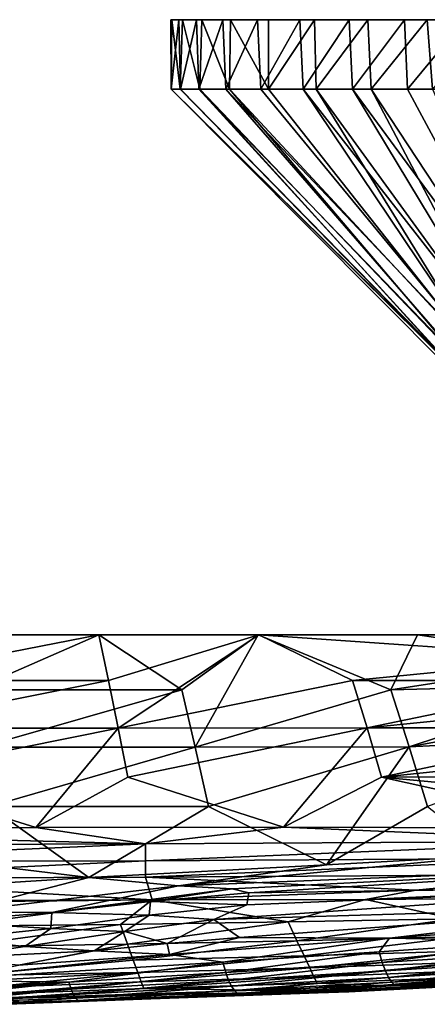
# Model space of a CAD drawing. Units: inches. Extents: x -4.35 to 4.35, y -3.1 to 3.26.
# Drawn here: x 1.13 to 2.28, y 0.47 to 3.26 of the extents above; entities that cross this region are included whole.
import ezdxf

# ---------------------------------------------------------------- set-up
doc = ezdxf.new("R2010")
doc.units = ezdxf.units.IN
doc.layers.get('0').update_dxf_attribs({"true_color": 0xc2ced6})

msp = doc.modelspace()

# ---------------------------------------------------------------- linework, layer by layer
for points in [[(1.5811, 3.2597), (1.5578, 3.2597), (1.5594, 3.0628), (1.5811, 3.2597)], [(1.5578, 3.2597), (1.561, 3.2597), (1.5589, 3.0628), (1.5578, 3.2597)], [(1.5589, 3.0628), (1.5594, 3.0628), (1.5578, 3.2597), (1.5589, 3.0628)], [(1.5811, 3.2597), (1.6305, 3.2597), (1.5578, 3.2597), (1.5811, 3.2597)], [(1.7051, 3.2597), (1.5578, 3.2597), (1.6305, 3.2597), (1.7051, 3.2597)], [(1.561, 3.2597), (1.5578, 3.2597), (1.7051, 3.2597), (1.561, 3.2597)], [(1.5842, 3.0628), (1.5589, 3.0628), (1.561, 3.2597), (1.5842, 3.0628)], [(1.5594, 3.0628), (1.5858, 3.0628), (1.5811, 3.2597), (1.5594, 3.0628)], [(1.561, 3.2597), (1.5908, 3.2597), (1.5842, 3.0628), (1.561, 3.2597)], [(1.8348, 3.2597), (1.727, 3.2597), (1.561, 3.2597), (1.8348, 3.2597)], [(1.6464, 3.2597), (1.561, 3.2597), (1.727, 3.2597), (1.6464, 3.2597)], [(1.561, 3.2597), (1.9654, 3.2597), (1.8348, 3.2597), (1.561, 3.2597)], [(1.5908, 3.2597), (1.561, 3.2597), (1.6464, 3.2597), (1.5908, 3.2597)], [(1.7051, 3.2597), (1.9654, 3.2597), (1.561, 3.2597), (1.7051, 3.2597)], [(1.6305, 3.2597), (1.5811, 3.2597), (1.5858, 3.0628), (1.6305, 3.2597)], [(1.64, 3.0628), (1.5842, 3.0628), (1.5908, 3.2597), (1.64, 3.0628)], [(1.5858, 3.0628), (1.6376, 3.0628), (1.6305, 3.2597), (1.5858, 3.0628)], [(1.5908, 3.2597), (1.6464, 3.2597), (1.64, 3.0628), (1.5908, 3.2597)], [(1.7051, 3.2597), (1.6305, 3.2597), (1.6376, 3.0628), (1.7051, 3.2597)], [(1.6376, 3.0628), (1.7138, 3.0628), (1.7051, 3.2597), (1.6376, 3.0628)], [(1.7241, 3.0628), (1.64, 3.0628), (1.6464, 3.2597), (1.7241, 3.0628)], [(1.6464, 3.2597), (1.727, 3.2597), (1.7241, 3.0628), (1.6464, 3.2597)], [(1.8035, 3.2597), (1.7051, 3.2597), (1.7138, 3.0628), (1.8035, 3.2597)], [(1.8035, 3.2597), (1.9237, 3.2597), (1.7051, 3.2597), (1.8035, 3.2597)], [(2.5725, 3.2597), (1.7051, 3.2597), (1.9237, 3.2597), (2.5725, 3.2597)], [(2.4654, 3.2597), (1.7051, 3.2597), (2.5725, 3.2597), (2.4654, 3.2597)], [(1.7051, 3.2597), (2.4654, 3.2597), (1.9654, 3.2597), (1.7051, 3.2597)], [(1.7138, 3.0628), (1.813, 3.0628), (1.8035, 3.2597), (1.7138, 3.0628)], [(1.8348, 3.0628), (1.7241, 3.0628), (1.727, 3.2597), (1.8348, 3.0628)], [(1.727, 3.2597), (1.8348, 3.2597), (1.8348, 3.0628), (1.727, 3.2597)], [(1.9237, 3.2597), (1.8035, 3.2597), (1.813, 3.0628), (1.9237, 3.2597)], [(1.813, 3.0628), (1.9334, 3.0628), (1.9237, 3.2597), (1.813, 3.0628)], [(1.8348, 3.0628), (1.8348, 3.2597), (1.9654, 3.2597), (1.8348, 3.0628)], [(1.9654, 3.2597), (1.9695, 3.0628), (1.8348, 3.0628), (1.9654, 3.2597)], [(2.0636, 3.2597), (1.9237, 3.2597), (1.9334, 3.0628), (2.0636, 3.2597)], [(2.5725, 3.2597), (1.9237, 3.2597), (2.2204, 3.2597), (2.5725, 3.2597)], [(2.2204, 3.2597), (1.9237, 3.2597), (2.0636, 3.2597), (2.2204, 3.2597)], [(1.9334, 3.0628), (2.0728, 3.0628), (2.0636, 3.2597), (1.9334, 3.0628)], [(1.9695, 3.0628), (1.9654, 3.2597), (2.1162, 3.2597), (1.9695, 3.0628)], [(2.1162, 3.2597), (1.9654, 3.2597), (2.2839, 3.2597), (2.1162, 3.2597)], [(2.4654, 3.2597), (2.2839, 3.2597), (1.9654, 3.2597), (2.4654, 3.2597)], [(2.1162, 3.2597), (2.1255, 3.0628), (1.9695, 3.0628), (2.1162, 3.2597)], [(2.2204, 3.2597), (2.0636, 3.2597), (2.0728, 3.0628), (2.2204, 3.2597)], [(2.0728, 3.0628), (2.2285, 3.0628), (2.2204, 3.2597), (2.0728, 3.0628)], [(2.1255, 3.0628), (2.1162, 3.2597), (2.2839, 3.2597), (2.1255, 3.0628)], [(2.2839, 3.2597), (2.2994, 3.0628), (2.1255, 3.0628), (2.2839, 3.2597)], [(2.3911, 3.2597), (2.2204, 3.2597), (2.2285, 3.0628), (2.3911, 3.2597)], [(2.3911, 3.2597), (2.5725, 3.2597), (2.2204, 3.2597), (2.3911, 3.2597)], [(2.2285, 3.0628), (2.3976, 3.0628), (2.3911, 3.2597), (2.2285, 3.0628)], [(2.2994, 3.0628), (2.2839, 3.2597), (2.4654, 3.2597), (2.2994, 3.0628)], [(1.5589, 3.0628), (1.5842, 3.0628), (2.3557, 2.2754), (1.5589, 3.0628)], [(2.3557, 2.2754), (2.3433, 2.2754), (1.5589, 3.0628), (2.3557, 2.2754)], [(2.3433, 2.2754), (1.5594, 3.0628), (1.5589, 3.0628), (2.3433, 2.2754)], [(2.3576, 2.2754), (1.5858, 3.0628), (1.5594, 3.0628), (2.3576, 2.2754)], [(1.5594, 3.0628), (2.3433, 2.2754), (2.3576, 2.2754), (1.5594, 3.0628)], [(2.3557, 2.2754), (1.5842, 3.0628), (1.64, 3.0628), (2.3557, 2.2754)], [(1.6376, 3.0628), (1.5858, 3.0628), (2.3576, 2.2754), (1.6376, 3.0628)], [(2.3576, 2.2754), (2.398, 2.2754), (1.6376, 3.0628), (2.3576, 2.2754)], [(2.398, 2.2754), (1.7138, 3.0628), (1.6376, 3.0628), (2.398, 2.2754)], [(1.64, 3.0628), (2.3942, 2.2754), (2.3557, 2.2754), (1.64, 3.0628)], [(2.3942, 2.2754), (1.64, 3.0628), (1.7241, 3.0628), (2.3942, 2.2754)], [(2.4626, 2.2754), (1.813, 3.0628), (1.7138, 3.0628), (2.4626, 2.2754)], [(1.7138, 3.0628), (2.398, 2.2754), (2.4626, 2.2754), (1.7138, 3.0628)], [(1.7241, 3.0628), (1.8348, 3.0628), (2.4571, 2.2754), (1.7241, 3.0628)], [(2.4571, 2.2754), (2.3942, 2.2754), (1.7241, 3.0628), (2.4571, 2.2754)], [(1.9334, 3.0628), (1.813, 3.0628), (2.4626, 2.2754), (1.9334, 3.0628)], [(2.4571, 2.2754), (1.8348, 3.0628), (1.9695, 3.0628), (2.4571, 2.2754)], [(2.4626, 2.2754), (2.5487, 2.2754), (1.9334, 3.0628), (2.4626, 2.2754)], [(2.0728, 3.0628), (1.9334, 3.0628), (2.5487, 2.2754), (2.0728, 3.0628)], [(1.9695, 3.0628), (2.5417, 2.2754), (2.4571, 2.2754), (1.9695, 3.0628)], [(2.5417, 2.2754), (1.9695, 3.0628), (2.1255, 3.0628), (2.5417, 2.2754)], [(2.6524, 2.2754), (2.2285, 3.0628), (2.0728, 3.0628), (2.6524, 2.2754)], [(2.0728, 3.0628), (2.5487, 2.2754), (2.6524, 2.2754), (2.0728, 3.0628)], [(2.1255, 3.0628), (2.6444, 2.2754), (2.5417, 2.2754), (2.1255, 3.0628)], [(2.6444, 2.2754), (2.1255, 3.0628), (2.2994, 3.0628), (2.6444, 2.2754)], [(2.3976, 3.0628), (2.2285, 3.0628), (2.6524, 2.2754), (2.3976, 3.0628)], [(0.6913, 1.3891), (1.354, 1.5189), (0.4519, 1.5189), (0.6913, 1.3891)], [(0.8785, 1.5189), (0.4519, 1.5189), (1.354, 1.5189), (0.8785, 1.5189)], [(0.6913, 1.3891), (1.3819, 1.3892), (1.354, 1.5189), (0.6913, 1.3891)], [(1.3543, 1.5189), (0.9974, 1.3632), (0.8785, 1.5189), (1.3543, 1.5189)], [(1.354, 1.5189), (1.3543, 1.5189), (0.8785, 1.5189), (1.354, 1.5189)], [(0.9974, 1.3632), (1.3543, 1.5189), (1.5896, 1.3633), (0.9974, 1.3632)], [(1.3819, 1.3892), (1.807, 1.5189), (1.354, 1.5189), (1.3819, 1.3892)], [(1.354, 1.5189), (1.807, 1.5189), (1.8055, 1.5189), (1.354, 1.5189)], [(1.8055, 1.5189), (1.3543, 1.5189), (1.354, 1.5189), (1.8055, 1.5189)], [(1.5896, 1.3633), (1.3543, 1.5189), (1.8055, 1.5189), (1.5896, 1.3633)], [(1.807, 1.5189), (1.3819, 1.3892), (1.4094, 1.255), (1.807, 1.5189)], [(2.0724, 1.3893), (1.807, 1.5189), (1.4094, 1.255), (2.0724, 1.3893)], [(1.5896, 1.3633), (1.8055, 1.5189), (1.6273, 1.2012), (1.5896, 1.3633)], [(1.8055, 1.5189), (2.1817, 1.3635), (1.6273, 1.2012), (1.8055, 1.5189)], [(1.807, 1.5189), (2.2566, 1.519), (1.8055, 1.5189), (1.807, 1.5189)], [(1.8055, 1.5189), (2.2566, 1.519), (2.1817, 1.3635), (1.8055, 1.5189)], [(2.7353, 1.4549), (2.7078, 1.519), (1.807, 1.5189), (2.7353, 1.4549)], [(2.7078, 1.519), (2.2566, 1.519), (1.807, 1.5189), (2.7078, 1.519)], [(1.807, 1.5189), (2.0724, 1.3893), (2.7353, 1.4549), (1.807, 1.5189)], [(2.1817, 1.3635), (2.2566, 1.519), (2.7379, 1.4491), (2.1817, 1.3635)], [(2.2566, 1.519), (2.7078, 1.519), (2.7379, 1.4491), (2.2566, 1.519)], [(2.7078, 1.519), (2.7078, 1.519), (2.2566, 1.519), (2.7078, 1.519)], [(2.7629, 1.3898), (2.7353, 1.4549), (2.0724, 1.3893), (2.7629, 1.3898)], [(2.1817, 1.3635), (2.7379, 1.4491), (2.7679, 1.3778), (2.1817, 1.3635)], [(0.6913, 1.3891), (0.7051, 1.2548), (1.3819, 1.3892), (0.6913, 1.3891)], [(0.7051, 1.2548), (1.4094, 1.255), (1.3819, 1.3892), (0.7051, 1.2548)], [(2.1138, 1.2552), (2.0724, 1.3893), (1.4094, 1.255), (2.1138, 1.2552)], [(2.0724, 1.3893), (2.1138, 1.2552), (2.7629, 1.3898), (2.0724, 1.3893)], [(2.7904, 1.3234), (2.7629, 1.3898), (2.1138, 1.2552), (2.7904, 1.3234)], [(2.7679, 1.3778), (2.2335, 1.2014), (2.1817, 1.3635), (2.7679, 1.3778)], [(2.7979, 1.3052), (2.2335, 1.2014), (2.7679, 1.3778), (2.7979, 1.3052)], [(0.9974, 1.3632), (1.5896, 1.3633), (1.0211, 1.2011), (0.9974, 1.3632)], [(1.5896, 1.3633), (1.6273, 1.2012), (1.0211, 1.2011), (1.5896, 1.3633)], [(1.6273, 1.2012), (2.1817, 1.3635), (2.2335, 1.2014), (1.6273, 1.2012)], [(2.8178, 1.2559), (2.7904, 1.3234), (2.1138, 1.2552), (2.8178, 1.2559)], [(2.2335, 1.2014), (2.7979, 1.3052), (2.8278, 1.2311), (2.2335, 1.2014)], [(1.4094, 1.255), (0.7051, 1.2548), (0.7188, 1.116), (1.4094, 1.255)], [(0.7188, 1.116), (1.1757, 0.9736), (1.4094, 1.255), (0.7188, 1.116)], [(1.4369, 1.1162), (1.4094, 1.255), (1.1757, 0.9736), (1.4369, 1.1162)], [(1.4094, 1.255), (1.4369, 1.1162), (2.1138, 1.2552), (1.4094, 1.255)], [(2.1138, 1.2552), (1.4369, 1.1162), (1.8771, 0.9742), (2.1138, 1.2552)], [(2.155, 1.1163), (2.1138, 1.2552), (1.8771, 0.9742), (2.155, 1.1163)], [(2.1138, 1.2552), (2.155, 1.1163), (2.8178, 1.2559), (2.1138, 1.2552)], [(2.8453, 1.1873), (2.8178, 1.2559), (2.155, 1.1163), (2.8453, 1.1873)], [(2.8278, 1.2311), (2.2852, 1.0328), (2.2335, 1.2014), (2.8278, 1.2311)], [(1.0211, 1.2011), (1.6273, 1.2012), (1.0447, 1.0325), (1.0211, 1.2011)], [(1.0447, 1.0325), (1.6273, 1.2012), (1.6649, 1.0327), (1.0447, 1.0325)], [(2.2335, 1.2014), (1.6649, 1.0327), (1.6273, 1.2012), (2.2335, 1.2014)], [(1.6649, 1.0327), (2.2335, 1.2014), (1.9994, 0.8681), (1.6649, 1.0327)], [(2.2335, 1.2014), (2.2852, 1.0328), (1.9994, 0.8681), (2.2335, 1.2014)], [(2.8453, 1.1873), (2.155, 1.1163), (2.8727, 1.1175), (2.8453, 1.1873)], [(0.0004, 0.9659), (1.1757, 0.9736), (0.7188, 1.116), (0.0004, 0.9659)], [(1.4369, 1.1162), (1.1757, 0.9736), (1.8771, 0.9742), (1.4369, 1.1162)], [(2.8085, 0.9719), (2.155, 1.1163), (1.8771, 0.9742), (2.8085, 0.9719)], [(2.155, 1.1163), (2.9001, 1.0465), (2.8727, 1.1175), (2.155, 1.1163)], [(2.9001, 1.0465), (2.155, 1.1163), (2.8085, 0.9719), (2.9001, 1.0465)], [(1.0447, 1.0325), (1.3258, 0.8325), (0.6774, 0.91), (1.0447, 1.0325)], [(1.6649, 1.0327), (1.3258, 0.8325), (1.0447, 1.0325), (1.6649, 1.0327)], [(1.9994, 0.8681), (1.3258, 0.8325), (1.6649, 1.0327), (1.9994, 0.8681)], [(1.9994, 0.8681), (2.2852, 1.0328), (2.463, 0.8936), (1.9994, 0.8681)], [(1.4861, 0.9275), (1.1757, 0.9736), (0.0004, 0.9659), (1.4861, 0.9275)], [(0.0004, 0.9659), (0.333, 0.9239), (1.4861, 0.9275), (0.0004, 0.9659)], [(1.4861, 0.9275), (1.8771, 0.9742), (1.1757, 0.9736), (1.4861, 0.9275)], [(2.8196, 0.9345), (1.8771, 0.9742), (1.4861, 0.9275), (2.8196, 0.9345)], [(2.8085, 0.9719), (1.8771, 0.9742), (2.8196, 0.9345), (2.8085, 0.9719)], [(1.4861, 0.9275), (0.333, 0.9239), (0.3291, 0.8763), (1.4861, 0.9275)], [(0.3291, 0.8763), (1.4864, 0.8796), (1.4861, 0.9275), (0.3291, 0.8763)], [(2.8196, 0.9345), (1.4861, 0.9275), (1.4864, 0.8796), (2.8196, 0.9345)], [(1.4864, 0.8796), (2.7211, 0.8863), (2.8196, 0.9345), (1.4864, 0.8796)], [(0.6774, 0.91), (1.3258, 0.8325), (0.8775, 0.8042), (0.6774, 0.91)], [(1.5798, 0.8085), (2.463, 0.8936), (3.0703, 0.8682), (1.5798, 0.8085)], [(1.5798, 0.8085), (1.9994, 0.8681), (2.463, 0.8936), (1.5798, 0.8085)], [(0.4478, 0.8293), (1.4864, 0.8796), (0.3291, 0.8763), (0.4478, 0.8293)], [(0.4478, 0.8293), (1.4866, 0.8333), (1.4864, 0.8796), (0.4478, 0.8293)], [(1.3258, 0.8325), (1.9994, 0.8681), (1.5798, 0.8085), (1.3258, 0.8325)], [(2.7211, 0.8863), (1.4864, 0.8796), (1.4866, 0.8333), (2.7211, 0.8863)], [(1.4866, 0.8333), (2.7104, 0.8409), (2.7211, 0.8863), (1.4866, 0.8333)], [(3.0703, 0.8682), (1.7317, 0.7995), (1.5798, 0.8085), (3.0703, 0.8682)], [(1.7317, 0.7995), (3.0703, 0.8682), (1.7792, 0.7882), (1.7317, 0.7995)], [(1.7792, 0.7882), (3.0703, 0.8682), (3.0198, 0.8061), (1.7792, 0.7882)], [(1.4866, 0.8333), (2.2522, 0.7959), (2.7104, 0.8409), (1.4866, 0.8333)], [(2.2522, 0.7959), (2.7602, 0.8), (2.7104, 0.8409), (2.2522, 0.7959)], [(0.4478, 0.8293), (0.447, 0.765), (1.505, 0.7685), (0.4478, 0.8293)], [(1.505, 0.7685), (1.4866, 0.8333), (0.4478, 0.8293), (1.505, 0.7685)], [(1.3258, 0.8325), (0.9467, 0.7338), (0.8775, 0.8042), (1.3258, 0.8325)], [(1.3258, 0.8325), (1.5798, 0.8085), (0.9467, 0.7338), (1.3258, 0.8325)], [(0.9467, 0.7338), (1.5798, 0.8085), (1.2208, 0.7328), (0.9467, 0.7338)], [(1.7317, 0.7995), (1.2208, 0.7328), (1.5798, 0.8085), (1.7317, 0.7995)], [(1.4866, 0.8333), (1.505, 0.7685), (2.2522, 0.7959), (1.4866, 0.8333)], [(1.7317, 0.7995), (1.5011, 0.7639), (1.2208, 0.7328), (1.7317, 0.7995)], [(1.7792, 0.7882), (1.5011, 0.7639), (1.7317, 0.7995), (1.7792, 0.7882)], [(1.5011, 0.7639), (1.7792, 0.7882), (1.7733, 0.7543), (1.5011, 0.7639)], [(2.2522, 0.7959), (1.505, 0.7685), (2.1099, 0.77), (2.2522, 0.7959)], [(1.6797, 0.7136), (1.7733, 0.7543), (3.0198, 0.8061), (1.6797, 0.7136)], [(1.6797, 0.7136), (3.0198, 0.8061), (2.9541, 0.7509), (1.6797, 0.7136)], [(1.7733, 0.7543), (1.7792, 0.7882), (3.0198, 0.8061), (1.7733, 0.7543)], [(2.7602, 0.8), (2.2522, 0.7959), (2.1099, 0.77), (2.7602, 0.8)], [(2.7602, 0.8), (2.1099, 0.77), (2.566, 0.7736), (2.7602, 0.8)], [(1.505, 0.7685), (0.447, 0.765), (0.8744, 0.7627), (1.505, 0.7685)], [(0.8744, 0.7627), (0.9371, 0.6941), (1.505, 0.7685), (0.8744, 0.7627)], [(1.505, 0.7685), (0.9371, 0.6941), (1.4154, 0.6991), (1.505, 0.7685)], [(1.2208, 0.7328), (1.5011, 0.7639), (1.4968, 0.7259), (1.2208, 0.7328)], [(1.4154, 0.6991), (1.8901, 0.7062), (1.505, 0.7685), (1.4154, 0.6991)], [(1.5011, 0.7639), (1.7733, 0.7543), (1.4968, 0.7259), (1.5011, 0.7639)], [(1.6797, 0.7136), (1.4968, 0.7259), (1.7733, 0.7543), (1.6797, 0.7136)], [(1.8901, 0.7062), (2.1099, 0.77), (1.505, 0.7685), (1.8901, 0.7062)], [(2.3598, 0.7153), (2.1099, 0.77), (1.8901, 0.7062), (2.3598, 0.7153)], [(2.3598, 0.7153), (2.566, 0.7736), (2.1099, 0.77), (2.3598, 0.7153)], [(1.2208, 0.7328), (0.8977, 0.707), (0.9467, 0.7338), (1.2208, 0.7328)], [(0.8977, 0.707), (1.2208, 0.7328), (1.2183, 0.6877), (0.8977, 0.707)], [(1.4968, 0.7259), (1.2183, 0.6877), (1.2208, 0.7328), (1.4968, 0.7259)], [(1.4968, 0.7259), (1.4275, 0.6792), (1.2183, 0.6877), (1.4968, 0.7259)], [(1.6797, 0.7136), (1.4275, 0.6792), (1.4968, 0.7259), (1.6797, 0.7136)], [(1.7531, 0.6623), (1.6797, 0.7136), (2.9541, 0.7509), (1.7531, 0.6623)], [(1.7531, 0.6623), (2.9541, 0.7509), (2.1774, 0.6601), (1.7531, 0.6623)], [(2.1774, 0.6601), (2.9541, 0.7509), (3.2102, 0.7364), (2.1774, 0.6601)], [(2.1774, 0.6601), (3.2102, 0.7364), (2.5899, 0.6521), (2.1774, 0.6601)], [(0.8977, 0.707), (1.2183, 0.6877), (0.941, 0.6588), (0.8977, 0.707)], [(0.9513, 0.6362), (1.4154, 0.6991), (0.9371, 0.6941), (0.9513, 0.6362)], [(0.9513, 0.6362), (1.4358, 0.643), (1.4154, 0.6991), (0.9513, 0.6362)], [(1.4358, 0.643), (1.8901, 0.7062), (1.4154, 0.6991), (1.4358, 0.643)], [(1.6797, 0.7136), (1.5478, 0.6451), (1.4275, 0.6792), (1.6797, 0.7136)], [(1.4358, 0.643), (1.9154, 0.6526), (1.8901, 0.7062), (1.4358, 0.643)], [(1.7531, 0.6623), (1.5478, 0.6451), (1.6797, 0.7136), (1.7531, 0.6623)], [(1.9154, 0.6526), (2.3598, 0.7153), (1.8901, 0.7062), (1.9154, 0.6526)], [(1.9154, 0.6526), (2.3884, 0.6649), (2.3598, 0.7153), (1.9154, 0.6526)], [(0.941, 0.6588), (1.2183, 0.6877), (1.1446, 0.6368), (0.941, 0.6588)], [(1.1446, 0.6368), (1.2183, 0.6877), (1.4275, 0.6792), (1.1446, 0.6368)], [(1.1446, 0.6368), (1.4275, 0.6792), (1.3409, 0.6244), (1.1446, 0.6368)], [(1.3409, 0.6244), (1.4275, 0.6792), (1.5478, 0.6451), (1.3409, 0.6244)], [(0.9246, 0.604), (0.941, 0.6588), (1.1446, 0.6368), (0.9246, 0.604)], [(1.4358, 0.643), (0.9513, 0.6362), (0.9714, 0.5542), (1.4358, 0.643)], [(0.9714, 0.5542), (1.452, 0.5985), (1.4358, 0.643), (0.9714, 0.5542)], [(1.3409, 0.6244), (1.5478, 0.6451), (1.5541, 0.6143), (1.3409, 0.6244)], [(1.452, 0.5985), (1.9154, 0.6526), (1.4358, 0.643), (1.452, 0.5985)], [(1.9356, 0.6101), (1.9154, 0.6526), (1.452, 0.5985), (1.9356, 0.6101)], [(1.5541, 0.6143), (1.5478, 0.6451), (1.7531, 0.6623), (1.5541, 0.6143)], [(1.5541, 0.6143), (1.7531, 0.6623), (2.1774, 0.6601), (1.5541, 0.6143)], [(1.5541, 0.6143), (2.1774, 0.6601), (1.7058, 0.5922), (1.5541, 0.6143)], [(2.1774, 0.6601), (2.1482, 0.6217), (1.7058, 0.5922), (2.1774, 0.6601)], [(1.9356, 0.6101), (2.3884, 0.6649), (1.9154, 0.6526), (1.9356, 0.6101)], [(2.411, 0.6249), (2.3884, 0.6649), (1.9356, 0.6101), (2.411, 0.6249)], [(2.1774, 0.6601), (2.5899, 0.6521), (2.1482, 0.6217), (2.1774, 0.6601)], [(2.1569, 0.5912), (2.1482, 0.6217), (2.5899, 0.6521), (2.1569, 0.5912)], [(2.5899, 0.6521), (2.5985, 0.6206), (2.1569, 0.5912), (2.5899, 0.6521)], [(1.5541, 0.6143), (1.7058, 0.5922), (0.8655, 0.5411), (1.5541, 0.6143)], [(0.8655, 0.5411), (1.1265, 0.5838), (1.5541, 0.6143), (0.8655, 0.5411)], [(0.9246, 0.604), (1.1446, 0.6368), (1.3409, 0.6244), (0.9246, 0.604)], [(0.9246, 0.604), (1.3409, 0.6244), (1.1265, 0.5838), (0.9246, 0.604)], [(1.1265, 0.5838), (1.3409, 0.6244), (1.5541, 0.6143), (1.1265, 0.5838)], [(1.7136, 0.5631), (1.7058, 0.5922), (2.1482, 0.6217), (1.7136, 0.5631)], [(2.1482, 0.6217), (2.1569, 0.5912), (1.7136, 0.5631), (2.1482, 0.6217)], [(1.9356, 0.6101), (1.9514, 0.5767), (2.411, 0.6249), (1.9356, 0.6101)], [(2.4288, 0.5935), (2.411, 0.6249), (1.9514, 0.5767), (2.4288, 0.5935)], [(2.1658, 0.5676), (2.1569, 0.5912), (2.5985, 0.6206), (2.1658, 0.5676)], [(2.5985, 0.6206), (2.6073, 0.596), (2.1658, 0.5676), (2.5985, 0.6206)], [(1.7058, 0.5922), (1.2696, 0.5362), (0.8655, 0.5411), (1.7058, 0.5922)], [(1.4648, 0.5635), (1.452, 0.5985), (0.9714, 0.5542), (1.4648, 0.5635)], [(1.7058, 0.5922), (1.7136, 0.5631), (1.2696, 0.5362), (1.7058, 0.5922)], [(1.452, 0.5985), (1.4648, 0.5635), (1.9356, 0.6101), (1.452, 0.5985)], [(1.4648, 0.5635), (1.9514, 0.5767), (1.9356, 0.6101), (1.4648, 0.5635)], [(1.7216, 0.5408), (1.7136, 0.5631), (2.1569, 0.5912), (1.7216, 0.5408)], [(2.1569, 0.5912), (2.1658, 0.5676), (1.7216, 0.5408), (2.1569, 0.5912)], [(1.9514, 0.5767), (1.9634, 0.5512), (2.4288, 0.5935), (1.9514, 0.5767)], [(1.9634, 0.5512), (2.4424, 0.5696), (2.4288, 0.5935), (1.9634, 0.5512)], [(2.1749, 0.5495), (2.1658, 0.5676), (2.6073, 0.596), (2.1749, 0.5495)], [(2.6073, 0.596), (2.6161, 0.5769), (2.1749, 0.5495), (2.6073, 0.596)], [(0.9714, 0.5542), (0.977, 0.5374), (1.4648, 0.5635), (0.9714, 0.5542)], [(0.977, 0.5374), (1.0237, 0.5195), (1.4648, 0.5635), (0.977, 0.5374)], [(1.0237, 0.5195), (1.4745, 0.5369), (1.4648, 0.5635), (1.0237, 0.5195)], [(1.276, 0.5157), (1.2696, 0.5362), (1.7136, 0.5631), (1.276, 0.5157)], [(1.7136, 0.5631), (1.7216, 0.5408), (1.276, 0.5157), (1.7136, 0.5631)], [(1.4745, 0.5369), (1.9514, 0.5767), (1.4648, 0.5635), (1.4745, 0.5369)], [(1.4745, 0.5369), (1.9634, 0.5512), (1.9514, 0.5767), (1.4745, 0.5369)], [(1.7298, 0.5241), (1.7216, 0.5408), (2.1658, 0.5676), (1.7298, 0.5241)], [(2.1658, 0.5676), (2.1749, 0.5495), (1.7298, 0.5241), (2.1658, 0.5676)], [(2.4424, 0.5696), (1.9634, 0.5512), (1.9722, 0.5327), (2.4424, 0.5696)], [(1.9722, 0.5327), (2.4523, 0.5523), (2.4424, 0.5696), (1.9722, 0.5327)], [(2.9824, 0.5595), (2.0548, 0.5125), (2.0619, 0.5084), (2.9824, 0.5595)], [(2.0548, 0.5125), (2.9824, 0.5595), (2.5011, 0.5421), (2.0548, 0.5125)], [(2.0619, 0.5084), (2.0549, 0.5085), (2.9823, 0.559), (2.0619, 0.5084)], [(2.0549, 0.5085), (2.3399, 0.528), (2.9823, 0.559), (2.0549, 0.5085)], [(2.0619, 0.5084), (2.9869, 0.5568), (2.9824, 0.5595), (2.0619, 0.5084)], [(2.9823, 0.559), (2.9869, 0.5568), (2.0619, 0.5084), (2.9823, 0.559)], [(2.1841, 0.536), (2.1749, 0.5495), (2.6161, 0.5769), (2.1841, 0.536)], [(2.6161, 0.5769), (2.6251, 0.5624), (2.1841, 0.536), (2.6161, 0.5769)], [(2.1932, 0.5265), (2.1841, 0.536), (2.6251, 0.5624), (2.1932, 0.5265)], [(2.6251, 0.5624), (2.634, 0.5518), (2.1932, 0.5265), (2.6251, 0.5624)], [(1.2696, 0.5362), (0.744, 0.5092), (0.8655, 0.5411), (1.2696, 0.5362)], [(0.7861, 0.4995), (0.744, 0.5092), (1.2696, 0.5362), (0.7861, 0.4995)], [(0.8798, 0.4942), (0.7861, 0.4995), (1.2696, 0.5362), (0.8798, 0.4942)], [(1.276, 0.5157), (0.8798, 0.4942), (1.2696, 0.5362), (1.276, 0.5157)], [(1.0237, 0.5195), (1.0731, 0.5025), (1.4745, 0.5369), (1.0237, 0.5195)], [(1.0731, 0.5025), (1.4815, 0.5176), (1.4745, 0.5369), (1.0731, 0.5025)], [(1.2826, 0.5007), (1.276, 0.5157), (1.7216, 0.5408), (1.2826, 0.5007)], [(1.7216, 0.5408), (1.7298, 0.5241), (1.2826, 0.5007), (1.7216, 0.5408)], [(1.9634, 0.5512), (1.4745, 0.5369), (1.4815, 0.5176), (1.9634, 0.5512)], [(1.4815, 0.5176), (1.9722, 0.5327), (1.9634, 0.5512), (1.4815, 0.5176)], [(1.7995, 0.5131), (1.9722, 0.5327), (1.4815, 0.5176), (1.7995, 0.5131)], [(1.7382, 0.512), (1.7298, 0.5241), (2.1749, 0.5495), (1.7382, 0.512)], [(2.1749, 0.5495), (2.1841, 0.536), (1.7382, 0.512), (2.1749, 0.5495)], [(1.7466, 0.5039), (1.7382, 0.512), (2.1841, 0.536), (1.7466, 0.5039)], [(2.1841, 0.536), (2.1932, 0.5265), (1.7466, 0.5039), (2.1841, 0.536)], [(1.7995, 0.5131), (2.1504, 0.5263), (1.9722, 0.5327), (1.7995, 0.5131)], [(1.9722, 0.5327), (2.1504, 0.5263), (2.4523, 0.5523), (1.9722, 0.5327)], [(2.5011, 0.5421), (2.1504, 0.5263), (2.0548, 0.5125), (2.5011, 0.5421)], [(2.1504, 0.5263), (2.5011, 0.5421), (2.4523, 0.5523), (2.1504, 0.5263)], [(2.3399, 0.528), (2.1932, 0.5265), (2.634, 0.5518), (2.3399, 0.528)], [(0.9527, 0.4849), (0.8798, 0.4942), (1.276, 0.5157), (0.9527, 0.4849)], [(1.2826, 0.5007), (0.9527, 0.4849), (1.276, 0.5157), (1.2826, 0.5007)], [(1.4815, 0.5176), (1.0731, 0.5025), (1.087, 0.4898), (1.4815, 0.5176)], [(1.087, 0.4898), (1.7995, 0.5131), (1.4815, 0.5176), (1.087, 0.4898)], [(2.0548, 0.5125), (1.7995, 0.5131), (1.087, 0.4898), (2.0548, 0.5125)], [(1.087, 0.4898), (1.1361, 0.4779), (2.0548, 0.5125), (1.087, 0.4898)], [(1.1361, 0.4779), (1.1339, 0.4751), (2.0549, 0.5085), (1.1361, 0.4779)], [(1.5272, 0.4898), (2.0549, 0.5085), (1.1339, 0.4751), (1.5272, 0.4898)], [(2.0619, 0.5084), (2.0548, 0.5125), (1.1361, 0.4779), (2.0619, 0.5084)], [(2.0549, 0.5085), (2.0619, 0.5084), (1.1361, 0.4779), (2.0549, 0.5085)], [(1.2893, 0.4903), (1.2826, 0.5007), (1.7298, 0.5241), (1.2893, 0.4903)], [(1.7298, 0.5241), (1.7382, 0.512), (1.2893, 0.4903), (1.7298, 0.5241)], [(1.2961, 0.484), (1.2893, 0.4903), (1.7382, 0.512), (1.2961, 0.484)], [(1.7382, 0.512), (1.7466, 0.5039), (1.2961, 0.484), (1.7382, 0.512)], [(1.7466, 0.5039), (1.5272, 0.4898), (1.2961, 0.484), (1.7466, 0.5039)], [(2.0549, 0.5085), (1.5272, 0.4898), (1.917, 0.5065), (2.0549, 0.5085)], [(1.5272, 0.4898), (1.7466, 0.5039), (1.917, 0.5065), (1.5272, 0.4898)], [(1.7466, 0.5039), (2.1932, 0.5265), (1.917, 0.5065), (1.7466, 0.5039)], [(1.7995, 0.5131), (2.0548, 0.5125), (2.1504, 0.5263), (1.7995, 0.5131)], [(1.917, 0.5065), (2.1932, 0.5265), (2.3399, 0.528), (1.917, 0.5065)], [(2.3399, 0.528), (2.0549, 0.5085), (1.917, 0.5065), (2.3399, 0.528)], [(1.2826, 0.5007), (0.9939, 0.4798), (0.9527, 0.4849), (1.2826, 0.5007)], [(1.2893, 0.4903), (0.9939, 0.4798), (1.2826, 0.5007), (1.2893, 0.4903)], [(0.9939, 0.4798), (1.2893, 0.4903), (1.0587, 0.4746), (0.9939, 0.4798)], [(1.2893, 0.4903), (1.2961, 0.484), (1.0587, 0.4746), (1.2893, 0.4903)], [(1.0587, 0.4746), (1.2961, 0.484), (1.097, 0.4732), (1.0587, 0.4746)], [(1.0887, 0.4813), (1.1361, 0.4779), (1.087, 0.4898), (1.0887, 0.4813)], [(1.1339, 0.4751), (1.0887, 0.4813), (1.097, 0.4732), (1.1339, 0.4751)], [(1.1361, 0.4779), (1.0887, 0.4813), (1.1339, 0.4751), (1.1361, 0.4779)], [(1.097, 0.4732), (1.5272, 0.4898), (1.1339, 0.4751), (1.097, 0.4732)], [(1.2961, 0.484), (1.5272, 0.4898), (1.097, 0.4732), (1.2961, 0.484)]]:
    msp.add_lwpolyline(points)

doc.saveas('drawing.dxf')
